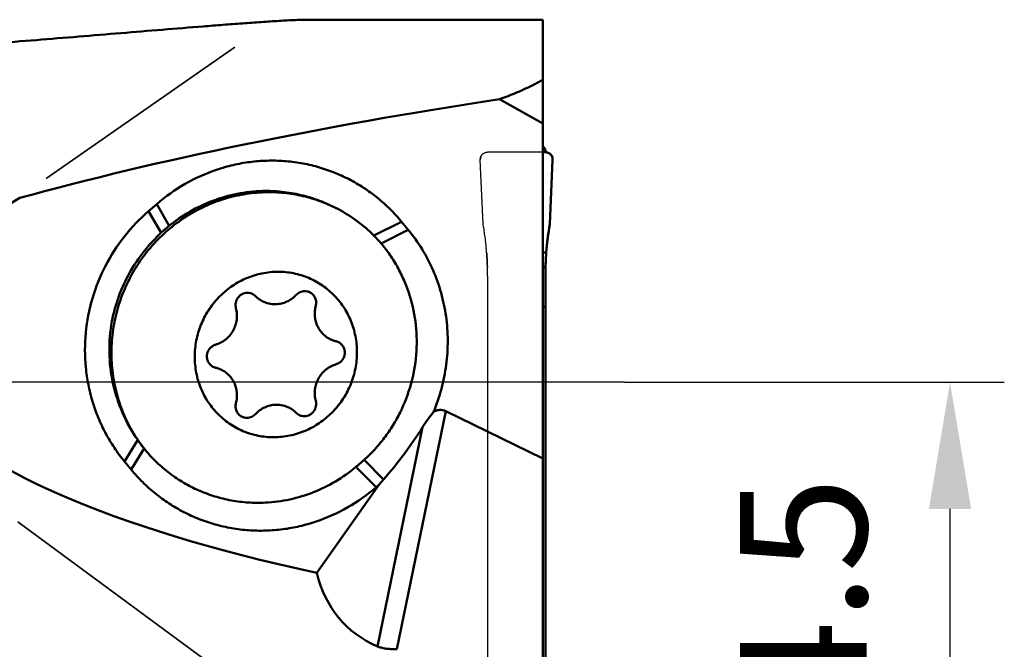
# Model space of a CAD drawing. Units: millimetres. Extents: x -167 to 47, y -82 to 29.
# Drawn here: x 20 to 47, y -7 to 10 of the extents above; entities that cross this region are included whole.
import ezdxf

# ---------------------------------------------------------------- set-up
doc = ezdxf.new("R2010")
doc.units = ezdxf.units.MM
doc.linetypes.add('CENTER2', pattern=[28.575, 19.05, -3.175, 3.175, -3.175])
doc.linetypes.add('DASHED2', pattern=[9.525, 6.35, -3.175])
for name, color, linetype, lineweight in [('1', 4, 'Continuous', 50), ('2', 7, 'Continuous', 25), ('3', 1, 'DASHED2', 35), ('4', 2, 'CENTER2', 25), ('cut', 1, 'Continuous', 25), ('nocut', 7, 'Continuous', 25)]:
    doc.layers.add(name, color=color, linetype=linetype, lineweight=lineweight)
doc.styles.add('simplex', font='txt.shx', dxfattribs={"height": 3.5})
doc.dimstyles.new('コピー - ISO-25', dxfattribs={"dimscale": 0, "dimtxt": 3.5, "dimasz": 3.5, "dimexe": 1.5, "dimexo": 0, "dimgap": 2.3, "dimtad": 1, "dimdec": 8, "dimdsep": 46, "dimtxsty": 'simplex', "dimcen": 0.09, "dimclrd": 256, "dimclre": 256, "dimclrt": 256, "dimadec": 0, "dimazin": 0, "dimtfac": 1, "dimtofl": 0, "dimtmove": 0, "dimatfit": 3, "dimfxl": 1, "dimtolj": 1, "dimlwd": -1, "dimlwe": -1, "dimarcsym": 0})

# ---------------------------------------------------------------- blocks, each defined once
blk = doc.blocks.new('*D285266222')
at = {"layer": '2'}
for p, q in [((36.786, 0), (47.278, 0)), ((45.778, -11), (45.778, -3.5)), ((34.6, -14.5), (47.278, -14.5))]:
    blk.add_line(p, q, dxfattribs=at)
for points in [[(46.361, -3.5), (45.194, -3.5), (45.778, 0)], [(45.194, -11), (46.361, -11), (45.778, -14.5)]]:
    blk.add_solid(points, dxfattribs=at)
at = {"layer": 'Defpoints', "color": 0}
for p in [(36.786, 0), (45.778, 0), (34.6, -14.5)]:
    blk.add_point(p, dxfattribs=at)
at = {"layer": '2', "insert": (41.728, -7.25), "char_height": 3.5, "attachment_point": 5, "rotation": 90, "line_spacing_factor": 0.9375, "style": 'simplex'}
blk.add_mtext('\\A1;14.5', dxfattribs=at)
blk = doc.blocks.new('*D288269555')
at = {"layer": '2'}
for p, q in [((13.563, -5), (13.563, -1.5)), ((32.252, -8.5), (12.063, -8.5)), ((33, -14.5), (12.063, -14.5)), ((13.563, -18), (13.563, -43.6))]:
    blk.add_line(p, q, dxfattribs=at)
for points in [[(12.98, -5), (14.147, -5), (13.563, -8.5)], [(14.147, -18), (12.98, -18), (13.563, -14.5)]]:
    blk.add_solid(points, dxfattribs=at)
at = {"layer": 'Defpoints', "color": 0}
for p in [(32.252, -8.5), (13.563, -14.5), (33, -14.5)]:
    blk.add_point(p, dxfattribs=at)
at = {"layer": '2', "insert": (9.513, -32.55), "char_height": 3.5, "attachment_point": 5, "rotation": 90, "line_spacing_factor": 0.9375, "style": 'simplex'}
blk.add_mtext('\\A1;6(MAX)', dxfattribs=at)
blk = doc.blocks.new('*D291272888')
at = {"layer": '2'}
for p, q in [((0, 0), (0, -71.5)), ((34.8, -14.3), (34.8, -71.5)), ((3.5, -70), (31.3, -70))]:
    blk.add_line(p, q, dxfattribs=at)
for points in [[(3.5, -69.417), (3.5, -70.583), (0, -70)], [(31.3, -70.583), (31.3, -69.417), (34.8, -70)]]:
    blk.add_solid(points, dxfattribs=at)
at = {"layer": 'Defpoints', "color": 0}
for p in [(0, 0), (34.8, -14.3), (34.8, -70)]:
    blk.add_point(p, dxfattribs=at)
at = {"layer": '2', "insert": (17.4, -65.95), "char_height": 3.5, "attachment_point": 5, "style": 'simplex'}
blk.add_mtext('\\A1;34.8', dxfattribs=at)

msp = doc.modelspace()

# ---------------------------------------------------------------- linework, layer by layer
at = {"layer": '1'}
for p, q in [((34.525, 10), (28.07766663, 10)), ((34.525, -7.69613228), (34.525, 9.99999979)), ((33.32724636, 7.80569772), (34.525, 7.13499736)), ((34.6, 6.34346918), (34.525, 6.34346918)), ((34.6, 6.36270343), (34.6, 6.34346918)), ((34.79980964, 6.1363011), (34.72160084, 4.35837688)), ((23.86045522, 4.91111489), (23.63457668, 4.71575983)), ((24.20549489, 4.31230615), (23.86043442, 4.91113808)), ((23.63455588, 4.71578302), (23.97962222, 4.11694089)), ((30.62369563, 4.42588251), (29.85932998, 4.04432823)), ((30.80923436, 4.20101066), (30.62369563, 4.42588251)), ((34.72160084, 4.35837688), (34.70816961, 4.27905345)), ((30.06102599, 3.82752174), (30.80923435, 4.20101066)), ((34.6792967, 4.08941345), (34.67100493, 4.02864796)), ((34.68324406, 4.11720672), (34.6792967, 4.08941345)), ((34.69104794, 4.17025005), (34.68324406, 4.11720672)), ((34.69542648, 4.19900129), (34.69104794, 4.17025005)), ((34.70409461, 4.2540037), (34.69542648, 4.19900129)), ((34.70816961, 4.27905344), (34.70409461, 4.2540037)), ((29.85894514, 4.04470657), (29.8641158, 4.03962317)), ((29.8589912, 4.04475438), (29.86411582, 4.03962319)), ((30.06110517, 3.82759639), (30.08825694, 3.79590594)), ((34.64623902, 3.8217434), (34.64072085, 3.76841804)), ((34.64926775, 3.84965001), (34.64623902, 3.82174339)), ((34.65621775, 3.91058105), (34.64926775, 3.84965001)), ((34.65850267, 3.92977223), (34.65621775, 3.91058105)), ((34.6684863, 4.00948561), (34.65850267, 3.92977223)), ((34.67100494, 4.02864796), (34.6684863, 4.00948562)), ((34.525, 3.57859228), (34.62393742, 3.57859228)), ((34.62123579, 3.5422035), (34.61901839, 3.51039276)), ((34.62142858, 3.5448814), (34.62123579, 3.5422035)), ((34.62393742, 3.57859228), (34.62142858, 3.5448814)), ((34.63048219, 3.6587654), (34.62393742, 3.57859228)), ((34.63271039, 3.684043), (34.63048219, 3.6587654)), ((34.63787388, 3.73947784), (34.63271039, 3.684043)), ((34.64072085, 3.76841804), (34.63787388, 3.73947784)), ((34.60758967, 3.29964245), (34.60516598, 3.2349203)), ((34.60772771, 3.30297144), (34.60758967, 3.29964245)), ((34.60905263, 3.33344106), (34.60772771, 3.30297144)), ((34.6092007, 3.33669474), (34.60905263, 3.33344106)), ((34.61250578, 3.40308658), (34.6092007, 3.33669474)), ((34.6126717, 3.40615385), (34.61250578, 3.40308658)), ((34.61442878, 3.43739641), (34.6126717, 3.40615385)), ((34.61461563, 3.44059561), (34.61442878, 3.43739641)), ((34.61884152, 3.50776995), (34.61461563, 3.44059561)), ((34.61901839, 3.51039276), (34.61884152, 3.50776995)), ((34.6031849, 3.1685119), (34.525, 3.1685119)), ((34.60405958, 3.19993521), (34.6031849, 3.1685119)), ((34.60413225, 3.20237769), (34.60405958, 3.19993521)), ((34.60508669, 3.23255425), (34.60413225, 3.20237769)), ((34.60516598, 3.2349203), (34.60508669, 3.23255425)), ((34.6, -11.13914588), (34.6, 2.92413752)), ((34.525, 2.07712393), (34.6, 2.07712393)), ((31.84731046, -0.80514276), (30.49563754, -7.37594567)), ((34.525, -2.10793936), (31.84731046, -0.80514276)), ((29.96219617, -7.29745851), (31.20680623, -1.24711367)), ((23.33511895, -1.59770798), (22.97144418, -2.19230293)), ((23.1569829, -2.41717477), (23.51227947, -1.83627788)), ((23.53834839, -1.86889868), (23.51227947, -1.83627788)), ((30.12845113, -2.68930928), (29.59080549, -2.14891039)), ((22.97144418, -2.19230293), (23.1569829, -2.41717477)), ((29.36492696, -2.34426545), (29.9202151, -2.9023972)), ((30.12845113, -2.68930928), (30.0084867, -2.82605394)), ((28.28232538, -5.269246), (30.0084867, -2.82605394)), ((29.92021509, -2.90239721), (30.0084867, -2.82605394))]:
    msp.add_line(p, q, dxfattribs=at)
for centre, major_axis, ratio, start_param, end_param in [((57.78886155, -1.88), (51.45674423, 1.52793705), 0.2289560527, 2.0593837059, 2.3865621599), ((60.03496593, 2.375), (43.31375777, 1.2861423), 0.2289560527, 9.0217742031, 10.165954851), ((25.61559627, 1.57148207), (2.81052611, 3.38732577), 0.6700296724, 1.2979511219, 1.3560926237), ((42.9, 2.92413752), (0, 8.82213183), 0.9408156845, 1.5430926323, 1.5707963268), ((42.9, 2.92413752), (0, 8.82213183), 0.9408156845, 7.8262779395, 7.853981634), ((18.74719018, 7.82352071), (10.60130519, -11.31865324), 0.8586991209, 0.0842128935, 0.2189950028), ((25.68263207, 1.53609561), (-0.64164326, 4.72378489), 0.7108093512, 2.195813437, 2.2649070114), ((38.46152829, 2.375), (9.44597367, 9.02035866), 0.456978926, 2.8872781516, 3.3312764169)]:
    msp.add_ellipse(centre, major_axis=major_axis, ratio=ratio, start_param=start_param, end_param=end_param, dxfattribs=at)
for points, knots in [([(28.07766663, 10), (28.01801437, 10), (27.890757, 9.99782273), (27.61231131, 9.98800951), (27.22869048, 9.9676148), (26.73938357, 9.93606754), (26.2221573, 9.89907082), (25.68663326, 9.85841309), (24.94976008, 9.800352), (24.00978238, 9.72370303), (22.86565464, 9.62915574), (21.70513375, 9.53371472), (20.5329675, 9.43902912), (19.74802076, 9.37748551), (19.35412014, 9.34721551)], [0, 0, 0, 0, 0.0204552177, 0.0436381716, 0.0955384744, 0.1521790875, 0.211773, 0.273351167, 0.3363426166, 0.4652353415, 0.5967462093, 0.7300101352, 0.8645302293, 1, 1, 1, 1]), ([(34.525, 8.3381589), (34.43584545, 8.28776969), (34.25004923, 8.1896006), (33.85393637, 8.00386838), (33.54167712, 7.88130691), (33.32724636, 7.80569772)], [0, 0, 0, 0, 0.2341360272, 0.4801668429, 1, 1, 1, 1]), ([(34.6, 6.36270343), (34.6, 6.39209909), (34.58645317, 6.45173761), (34.54807847, 6.4993233), (34.52500711, 6.51765832)], [0, 0, 0, 0, 0.4993715371, 1, 1, 1, 1]), ([(34.79980964, 6.1363011), (34.8009738, 6.16278523), (34.79184672, 6.21677053), (34.74847272, 6.28620585), (34.68048625, 6.33211666), (34.62669646, 6.34346918), (34.6, 6.34346918)], [0, 0, 0, 0, 0.2491202176, 0.4987499737, 0.7491247632, 1, 1, 1, 1]), ([(34.61375729, 6.34297457), (34.61655633, 6.34277326), (34.62671242, 6.34182024), (34.64428144, 6.33880447), (34.66657455, 6.33234165), (34.68820004, 6.32332193), (34.70872197, 6.31189225), (34.72783531, 6.29814091), (34.74516743, 6.28220237), (34.76540983, 6.25827006), (34.78500354, 6.22425066), (34.79695686, 6.18468405), (34.79961786, 6.16021089), (34.79991172, 6.15027597)], [0, 0, 0, 0, 0.0298117916, 0.1082913617, 0.1867709318, 0.2652505019, 0.343730072, 0.4222096421, 0.5006892122, 0.5791687823, 0.7361279225, 0.8930870626, 1, 1, 1, 1]), ([(30.62369563, 4.42588251), (30.52403326, 4.54667272), (30.31260641, 4.77819711), (29.96244478, 5.09139111), (29.58283322, 5.3672707), (29.17747161, 5.60312338), (28.75026194, 5.79668582), (28.30533007, 5.94608661), (27.84696979, 6.04988826), (27.37960538, 6.10709475), (26.90774233, 6.11715793), (26.4359416, 6.0799958), (25.96870835, 5.99595073), (25.35740601, 5.82241264), (24.62643367, 5.49267104), (24.10250095, 5.12045244), (23.86045522, 4.91111489)], [0, 0, 0, 0, 0.0621575939, 0.1242017074, 0.1861693135, 0.2480997897, 0.3100341225, 0.372013185, 0.434076016, 0.496258304, 0.558590956, 0.6210988981, 0.6838001497, 0.7467051523, 0.8729787836, 1, 1, 1, 1]), ([(23.53834839, -1.86889868), (23.4144113, -1.71448943), (23.1879831, -1.38665515), (22.9213241, -0.85087107), (22.73186041, -0.28025418), (22.62337479, 0.31383387), (22.59792759, 0.91974917), (22.65598603, 1.52559094), (22.79637848, 2.11948633), (23.01633457, 2.68980294), (23.31153678, 3.22537126), (23.67620386, 3.71569923), (24.10320057, 4.15117199), (24.58417771, 4.52323721), (25.10971152, 4.8245724), (25.66955034, 5.04922902), (26.25255275, 5.19274807), (26.65025043, 5.23251406), (26.84876675, 5.23809924)], [0, 0, 0, 0, 0.0615216503, 0.1233011881, 0.1853655938, 0.2477197917, 0.3103455021, 0.3732039322, 0.4362391755, 0.4993814002, 0.5625532347, 0.625674695, 0.6886695368, 0.7514711924, 0.8140274573, 0.876305234, 0.9382924243, 1, 1, 1, 1]), ([(26.78127862, 5.27372429), (26.54834815, 5.26717061), (26.0814361, 5.21462512), (25.40263648, 5.02080105), (24.76125264, 4.71724847), (24.37067543, 4.44745584), (24.1873041, 4.29774825)], [0, 0, 0, 0, 0.2480085536, 0.4973507473, 0.7480539534, 1, 1, 1, 1]), ([(26.78127862, 5.27372429), (26.95961928, 5.27779763), (27.31730948, 5.26306334), (27.84651766, 5.17276933), (28.36042106, 5.01595876), (28.68740722, 4.86882216), (28.84556037, 4.78533683)], [0, 0, 0, 0, 0.2497401761, 0.4995789677, 0.7496318447, 1, 1, 1, 1]), ([(26.84876675, 5.23809924), (27.02482503, 5.24305294), (27.37747475, 5.23059857), (27.89883723, 5.14464679), (28.40386592, 4.9928513), (28.72463111, 4.84917201), (28.87945376, 4.76744536)], [0, 0, 0, 0, 0.2508695577, 0.5010111484, 0.7506381885, 1, 1, 1, 1]), ([(23.63457668, 4.71575983), (23.3914581, 4.50549441), (22.94399904, 4.03645977), (22.41857214, 3.21957473), (22.05642014, 2.31803376), (21.87170615, 1.36677827), (21.8717165, 0.56075736), (21.96439035, -0.07148922), (22.07927425, -0.5349596), (22.23852098, -0.98344472), (22.44060994, -1.41269139), (22.68356339, -1.81849762), (22.8715493, -2.07123092), (22.97144418, -2.19230293)], [0, 0, 0, 0, 0.1257628995, 0.2518169822, 0.3778564511, 0.5035773879, 0.6287223622, 0.6910944829, 0.753266923, 0.8152358728, 0.8770052991, 0.9385868007, 1, 1, 1, 1]), ([(28.87945376, 4.76744536), (29.05924703, 4.67253741), (29.40531444, 4.45525799), (29.71499232, 4.18868332), (29.8589912, 4.04475438)], [0, 0, 0, 0, 0.4996434144, 1, 1, 1, 1]), ([(23.99690361, 4.13307701), (23.82144116, 3.97240798), (23.49545599, 3.62186909), (23.0964885, 3.02533605), (22.79691154, 2.37300014), (22.66868289, 1.91155439), (22.6234906, 1.67778756)], [0, 0, 0, 0, 0.2496887321, 0.4998700054, 0.7501179852, 1, 1, 1, 1]), ([(31.50939622, -0.82244897), (31.59594992, -0.615297), (31.74167894, -0.18941262), (31.87354138, 0.47142432), (31.91628498, 1.14211373), (31.86901987, 1.81001728), (31.73261164, 2.46270307), (31.50953026, 3.08800297), (31.20400981, 3.67408849), (30.94844077, 4.0322933), (30.80923436, 4.20101066)], [0, 0, 0, 0, 0.1264787955, 0.252709644, 0.3785651282, 0.5039450322, 0.6287835728, 0.7530546581, 0.8767743642, 1, 1, 1, 1]), ([(29.59080549, -2.14891039), (29.6930818, -2.05701916), (29.88918956, -1.86316152), (30.15461811, -1.54569038), (30.38929799, -1.20403224), (30.65802189, -0.72103969), (30.90684021, -0.07313188), (31.05415186, 0.74453535), (31.04514483, 1.57243322), (30.9069372, 2.24661213), (30.72121189, 2.75943629), (30.54586752, 3.12735344), (30.33603726, 3.47522988), (30.17417493, 3.69201338), (30.08825694, 3.79590594)], [0, 0, 0, 0, 0.0627230974, 0.1255706813, 0.1885124801, 0.2515139335, 0.3774094027, 0.5031021513, 0.6283263598, 0.7528834129, 0.8149487544, 0.876818587, 0.9384979545, 1, 1, 1, 1]), ([(34.6031849, 3.1685119), (34.60404437, 3.2014786), (34.60837072, 3.33828637), (34.61599341, 3.47499821), (34.62393742, 3.57859228)], [0, 0, 0, 0, 0.2409324337, 1, 1, 1, 1]), ([(27.15244786, -1.52262919), (27.00639121, -1.52673727), (26.71314679, -1.50574831), (26.2896258, -1.38687785), (25.89912031, -1.18526872), (25.55698982, -0.90872415), (25.27638768, -0.56799704), (25.06809572, -0.176318), (24.94002631, 0.25116299), (24.89697178, 0.69798084), (24.94048392, 1.1470279), (25.06875368, 1.58106389), (25.24242404, 1.91683764), (25.41723815, 2.16184047), (25.61405471, 2.38864933), (25.8983744, 2.63463287), (26.2237964, 2.82114954), (26.50050483, 2.92982184), (26.71419396, 2.99039985), (26.93207932, 3.0294911), (27.07903275, 3.04099871), (27.15244786, 3.04306498)], [0, 0, 0, 0, 0.0617604721, 0.1232854693, 0.184722502, 0.2462332388, 0.3079675413, 0.3700399094, 0.4325119788, 0.4953839844, 0.5585958022, 0.6220368961, 0.6855631515, 0.7173450512, 0.7490899618, 0.8123273789, 0.8752329957, 0.9065761874, 0.9378169229, 0.9689561931, 1, 1, 1, 1]), ([(27.15244786, 3.04306498), (27.29850451, 3.04717305), (27.59174894, 3.02618409), (28.01526992, 2.90731363), (28.40577542, 2.70570451), (28.7479059, 2.42915993), (29.02850805, 2.08843283), (29.23680001, 1.69675378), (29.36486941, 1.26927279), (29.40792394, 0.82245494), (29.3644118, 0.37340788), (29.23614204, -0.06062811), (29.06247168, -0.39640186), (28.88765757, -0.64140468), (28.69084101, -0.86821354), (28.40652132, -1.11419708), (28.08109932, -1.30071375), (27.80439089, -1.40938606), (27.59070176, -1.46996407), (27.3728164, -1.50905532), (27.22586297, -1.52056293), (27.15244786, -1.52262919)], [0, 0, 0, 0, 0.0617604721, 0.1232854693, 0.184722502, 0.2462332388, 0.3079675413, 0.3700399094, 0.4325119788, 0.4953839844, 0.5585958022, 0.6220368961, 0.6855631515, 0.7173450512, 0.7490899618, 0.8123273789, 0.8752329957, 0.9065761874, 0.9378169229, 0.9689561931, 1, 1, 1, 1]), ([(26.36052859, 2.46270821), (26.33585808, 2.46201408), (26.2863082, 2.45475888), (26.21635643, 2.42711314), (26.15398617, 2.38415178), (26.10249563, 2.32814811), (26.06454269, 2.26203985), (26.04211089, 2.18926074), (26.03636776, 2.11365182), (26.04394504, 2.06368872), (26.0504855, 2.03963397)], [0, 0, 0, 0, 0.1232652271, 0.2474705435, 0.3725591914, 0.4982927571, 0.6243038114, 0.7501699784, 0.8754971319, 1, 1, 1, 1]), ([(26.51458081, 2.42700312), (26.49112684, 2.43938407), (26.44069554, 2.45818262), (26.38714746, 2.46345715), (26.36052859, 2.46270821)], [0, 0, 0, 0, 0.4989826178, 1, 1, 1, 1]), ([(27.94436713, 2.5072707), (27.90194661, 2.50607717), (27.81625461, 2.48607404), (27.74502959, 2.43465781), (27.71554205, 2.40340089)], [0, 0, 0, 0, 0.4968754062, 1, 1, 1, 1]), ([(28.09841938, 2.47156567), (28.0749655, 2.48394665), (28.02453416, 2.50274512), (27.97098608, 2.50801964), (27.94436713, 2.5072707)], [0, 0, 0, 0, 0.4989811556, 1, 1, 1, 1]), ([(28.25441022, 2.10164305), (28.26384773, 2.13688372), (28.27129467, 2.21064696), (28.2461448, 2.31805041), (28.18746447, 2.41036556), (28.12980469, 2.4549978), (28.09841938, 2.47156567)], [0, 0, 0, 0, 0.2536367033, 0.5047961029, 0.7532640851, 1, 1, 1, 1]), ([(26.58935368, 2.37171472), (26.58385835, 2.37723056), (26.56111925, 2.39841087), (26.53516657, 2.41613624), (26.51458081, 2.42700312)], [0, 0, 0, 0, 0.2506463878, 1, 1, 1, 1]), ([(26.77335498, 2.23566028), (26.73955449, 2.25350249), (26.67451179, 2.29438768), (26.61636877, 2.3445988), (26.58935368, 2.37171472)], [0, 0, 0, 0, 0.4996350672, 1, 1, 1, 1]), ([(27.15244786, 2.14779741), (27.08694376, 2.1459544), (26.95517206, 2.1589334), (26.83107084, 2.2051939), (26.77335498, 2.23566028)], [0, 0, 0, 0, 0.5010189641, 1, 1, 1, 1]), ([(27.71554205, 2.40340089), (27.67899297, 2.36465871), (27.59844113, 2.29419483), (27.46006276, 2.21413981), (27.30963056, 2.16288373), (27.20473081, 2.14926843), (27.15244786, 2.14779741)], [0, 0, 0, 0, 0.2521941719, 0.5030644321, 0.7523415141, 1, 1, 1, 1]), ([(26.0504855, 2.03963397), (26.06434627, 1.98865631), (26.08204032, 1.88335581), (26.07743076, 1.72312736), (26.04204947, 1.56606148), (25.9772681, 1.41832873), (25.88561673, 1.28563775), (25.77061989, 1.17314144), (25.63680441, 1.08524762), (25.53799463, 1.04516996), (25.48739131, 1.03028957)], [0, 0, 0, 0, 0.12417223, 0.2490786727, 0.3745293242, 0.5002530872, 0.625938475, 0.7512796823, 0.8760219278, 1, 1, 1, 1]), ([(28.63827335, 1.19133498), (28.59954846, 1.21177658), (28.52541768, 1.25952817), (28.42818433, 1.34926221), (28.34743565, 1.4546844), (28.28547052, 1.57280189), (28.24399404, 1.70029893), (28.22415265, 1.83361352), (28.22646825, 1.96897726), (28.24273661, 2.05805249), (28.25441022, 2.10164305)], [0, 0, 0, 0, 0.1232749088, 0.2467829074, 0.3707301287, 0.495272027, 0.6204963084, 0.7464140363, 0.8729594252, 1, 1, 1, 1]), ([(23.33511895, -1.59770797), (23.17183178, -1.36352455), (22.8905066, -0.86102405), (22.62463878, -0.03953519), (22.52456524, 0.81956954), (22.57188551, 1.39552691), (22.6234906, 1.67778756)], [0, 0, 0, 0, 0.2493371079, 0.4991466506, 0.749397185, 1, 1, 1, 1]), ([(28.81750441, 1.12398481), (28.80193014, 1.12768819), (28.74022421, 1.14441906), (28.68064204, 1.16896995), (28.63827335, 1.19133498)], [0, 0, 0, 0, 0.2504547603, 1, 1, 1, 1]), ([(28.81750441, 0.49014622), (28.84848014, 0.49925492), (28.9082851, 0.52709614), (28.98200081, 0.59295541), (29.03416494, 0.67740619), (29.0601464, 0.77306241), (29.05766273, 0.87161309), (29.02677942, 0.96443788), (28.97018874, 1.04323387), (28.91832198, 1.08184355), (28.89033872, 1.09661572)], [0, 0, 0, 0, 0.1250553665, 0.2511552415, 0.3777670249, 0.5041887362, 0.6297811454, 0.7541827557, 0.8774398256, 1, 1, 1, 1]), ([(25.48739131, 1.03028957), (25.45641558, 1.02118086), (25.39661063, 0.99333964), (25.32289491, 0.92748037), (25.27073078, 0.84302959), (25.24474932, 0.74737338), (25.24723299, 0.6488227), (25.2781163, 0.55599791), (25.33470698, 0.47720191), (25.38657375, 0.43859223), (25.414557, 0.42382006)], [0, 0, 0, 0, 0.1250553665, 0.2511552414, 0.3777670248, 0.5041887362, 0.6297811454, 0.7541827557, 0.8774398256, 1, 1, 1, 1]), ([(25.48739131, 0.39645097), (25.50296558, 0.39274759), (25.56467152, 0.37601672), (25.62425368, 0.35146584), (25.66662237, 0.3291008)], [0, 0, 0, 0, 0.2504547603, 1, 1, 1, 1]), ([(25.66662237, 0.3291008), (25.70534726, 0.3086592), (25.77947805, 0.26090762), (25.87671139, 0.17117357), (25.95746007, 0.06575138), (26.0194252, -0.05236611), (26.06090168, -0.17986314), (26.08074307, -0.31317774), (26.07842747, -0.44854148), (26.06215912, -0.5376167), (26.0504855, -0.58120727)], [0, 0, 0, 0, 0.1232749088, 0.2467829074, 0.3707301287, 0.495272027, 0.6204963084, 0.7464140363, 0.8729594252, 1, 1, 1, 1]), ([(28.25441022, -0.51919818), (28.24054946, -0.46822053), (28.2228554, -0.36292002), (28.22746497, -0.20269157), (28.26284625, -0.0456257), (28.32762762, 0.10210706), (28.41927899, 0.23479804), (28.53427583, 0.34729435), (28.66809131, 0.43518817), (28.7669011, 0.47526583), (28.81750441, 0.49014622)], [0, 0, 0, 0, 0.12417223, 0.2490786727, 0.3745293243, 0.5002530873, 0.6259384751, 0.7512796824, 0.8760219278, 1, 1, 1, 1]), ([(27.94436713, -0.94227242), (27.96903764, -0.9415783), (28.01858752, -0.9343231), (28.08853929, -0.90667735), (28.15090955, -0.863716), (28.20240009, -0.80771233), (28.24035303, -0.74160407), (28.26278484, -0.66882495), (28.26852797, -0.59321604), (28.26095069, -0.54325294), (28.25441022, -0.51919818)], [0, 0, 0, 0, 0.1232652271, 0.2474705435, 0.3725591914, 0.4982927571, 0.6243038114, 0.7501699784, 0.8754971319, 1, 1, 1, 1]), ([(26.0504855, -0.58120727), (26.04104799, -0.61644794), (26.03360105, -0.69021117), (26.05875092, -0.79761462), (26.11743125, -0.88992978), (26.17509103, -0.93456202), (26.20647634, -0.95112989)], [0, 0, 0, 0, 0.2536367033, 0.5047961029, 0.7532640851, 1, 1, 1, 1]), ([(26.58935368, -0.8829651), (26.62590276, -0.84422292), (26.7064546, -0.77375904), (26.84483297, -0.69370403), (26.99526516, -0.64244795), (27.10016492, -0.62883265), (27.15244786, -0.62736163)], [0, 0, 0, 0, 0.2521941719, 0.503064432, 0.7523415141, 1, 1, 1, 1]), ([(27.15244786, -0.62736163), (27.21795196, -0.62551862), (27.34972366, -0.63849762), (27.47382488, -0.68475811), (27.53154074, -0.7152245)], [0, 0, 0, 0, 0.5010189641, 1, 1, 1, 1]), ([(27.53154074, -0.7152245), (27.56534123, -0.73306671), (27.63038393, -0.7739519), (27.68852696, -0.82416302), (27.71554205, -0.85127895)], [0, 0, 0, 0, 0.4996350671, 1, 1, 1, 1]), ([(31.84731046, -0.80514276), (31.82118428, -0.79243139), (31.76558934, -0.77285635), (31.67710379, -0.7666122), (31.58967527, -0.78389448), (31.53533575, -0.80809904), (31.50939622, -0.82244897)], [0, 0, 0, 0, 0.2477458381, 0.4965041936, 0.7472245322, 1, 1, 1, 1]), ([(26.20647634, -0.95112989), (26.22993022, -0.96351086), (26.28036156, -0.98230934), (26.33390964, -0.98758386), (26.36052859, -0.98683492)], [0, 0, 0, 0, 0.4989811556, 1, 1, 1, 1]), ([(26.36052859, -0.98683492), (26.40294911, -0.98564138), (26.48864112, -0.96563825), (26.55986614, -0.91422202), (26.58935368, -0.8829651)], [0, 0, 0, 0, 0.496875406, 1, 1, 1, 1]), ([(27.71554205, -0.85127895), (27.72103738, -0.85679479), (27.74377648, -0.87797509), (27.76972916, -0.89570046), (27.79031491, -0.90656733)], [0, 0, 0, 0, 0.2506463877, 1, 1, 1, 1]), ([(27.79031491, -0.90656733), (27.81376888, -0.91894829), (27.86420018, -0.93774683), (27.91774826, -0.94302136), (27.94436713, -0.94227242)], [0, 0, 0, 0, 0.4989826178, 1, 1, 1, 1]), ([(31.50939622, -0.82244897), (31.45577283, -0.89027698), (31.35111918, -1.02921301), (31.25356881, -1.17326751), (31.20680623, -1.24711367)], [0, 0, 0, 0, 0.4972894369, 1, 1, 1, 1]), ([(23.53834839, -1.86889868), (23.63832944, -1.98975859), (23.85236962, -2.21993916), (24.21103554, -2.52524888), (24.60258403, -2.78658114), (25.02191909, -3.00050922), (25.46364613, -3.16430144), (25.92209322, -3.27585229), (26.39127891, -3.33374258), (26.70694824, -3.33606131), (26.86438901, -3.32819797)], [0, 0, 0, 0, 0.1249926475, 0.2498055138, 0.3745286696, 0.4992568419, 0.6240843498, 0.749100312, 0.8743837755, 1, 1, 1, 1]), ([(29.36492696, -2.34426545), (29.38407322, -2.32832733), (29.46028268, -2.26427813), (29.53528544, -2.19879297), (29.59080549, -2.14891039)], [0, 0, 0, 0, 0.2502468224, 1, 1, 1, 1]), ([(23.1569829, -2.41717477), (23.25664527, -2.53796498), (23.4680721, -2.76948935), (23.81823371, -3.08268334), (24.19784525, -3.35856292), (24.60320683, -3.5944156), (25.03041648, -3.78797804), (25.47534831, -3.93737883), (25.93370857, -4.04118049), (26.40107295, -4.098387), (26.87293598, -4.10845021), (27.34473665, -4.07128807), (27.81196999, -3.98724318), (28.42327178, -3.81370437), (29.15424802, -3.48396872), (29.67816951, -3.11173463), (29.92021509, -2.90239721)], [0, 0, 0, 0, 0.0621575982, 0.1242017161, 0.1861693266, 0.2480998071, 0.3100341441, 0.372013211, 0.4340760463, 0.4962583386, 0.5585909948, 0.6210989412, 0.683800197, 0.7467052038, 0.8729788472, 1, 1, 1, 1]), ([(26.86438901, -3.32819797), (27.0901748, -3.31692115), (27.54178253, -3.2569576), (28.19651021, -3.0582559), (28.81363245, -2.75598103), (29.18888275, -2.49081169), (29.36492696, -2.34426545)], [0, 0, 0, 0, 0.2483145601, 0.4977907571, 0.7484008255, 1, 1, 1, 1]), ([(30.49563754, -7.37594567), (30.44151387, -7.37594567), (30.33742207, -7.37282982), (30.19137376, -7.35832762), (30.06682509, -7.33463453), (29.99347973, -7.31108141), (29.96219617, -7.29745851)], [0, 0, 0, 0, 0.2994730191, 0.5757742185, 0.8112041388, 1, 1, 1, 1])]:
    msp.add_open_spline(points, degree=3, knots=knots, dxfattribs=at)
for points in [[(34.6, 6.34346918), (34.60461002, 6.34346918), (34.60918785, 6.34330322), (34.61375729, 6.34297457)], [(34.79991172, 6.15027597), (34.80004928, 6.1456254), (34.80001498, 6.14097064), (34.79980977, 6.13630407)], [(34.72160084, 4.35837688), (34.67659852, 4.10031244), (34.64396668, 3.83978434), (34.62393742, 3.57859228)], [(29.86411582, 4.03962319), (29.93222716, 3.97130387), (29.99796772, 3.90053711), (30.06110517, 3.82759639)], [(28.89033872, 1.09661572), (28.86740275, 1.10872346), (28.84273648, 1.11798493), (28.81750441, 1.12398481)], [(25.414557, 0.42382006), (25.43749297, 0.41171232), (25.46215924, 0.40245085), (25.48739131, 0.39645097)]]:
    msp.add_open_spline(points, degree=3, dxfattribs=at)
at = {"layer": '3'}
for p, q in [((26.02005837, 9.2449865), (14.49128325, 1.23262271)), ((25.13757411, -7.61949108), (14.90840124, -0.08660043))]:
    msp.add_line(p, q, dxfattribs=at)
at = {"layer": '4'}
msp.add_line((36.786371, 0), (0, 0), dxfattribs=at)
at = {"layer": 'cut'}
for p, q in [((34.6, 6.34346918), (33, 6.34346918)), ((32.87839916, 4.35837688), (32.80019036, 6.1363011)), ((34.79980964, 6.1363011), (34.72160084, 4.35837688)), ((32.89183039, 4.27905344), (32.87839916, 4.35837688)), ((34.72160084, 4.35837688), (34.70816961, 4.27905345)), ((32.89590539, 4.2540037), (32.89183039, 4.27905344)), ((32.90457352, 4.19900129), (32.89590539, 4.2540037)), ((32.90895206, 4.17025005), (32.90457352, 4.19900129)), ((32.91675594, 4.11720672), (32.90895206, 4.17025005)), ((32.9207033, 4.08941345), (32.91675594, 4.11720672)), ((32.92899506, 4.02864796), (32.9207033, 4.08941345)), ((34.6792967, 4.08941345), (34.67100493, 4.02864796)), ((34.68324406, 4.11720672), (34.6792967, 4.08941345)), ((34.69104794, 4.17025005), (34.68324406, 4.11720672)), ((34.69542648, 4.19900129), (34.69104794, 4.17025005)), ((34.70409461, 4.2540037), (34.69542648, 4.19900129)), ((34.70816961, 4.27905344), (34.70409461, 4.2540037)), ((32.9315137, 4.00948561), (32.92899506, 4.02864796)), ((32.94149733, 3.92977223), (32.9315137, 4.00948561)), ((32.94378225, 3.91058105), (32.94149733, 3.92977223)), ((32.95073225, 3.84965001), (32.94378225, 3.91058105)), ((32.95376098, 3.8217434), (32.95073225, 3.84965001)), ((32.95927915, 3.76841804), (32.95376098, 3.82174339)), ((34.64623902, 3.8217434), (34.64072085, 3.76841804)), ((34.64926775, 3.84965001), (34.64623902, 3.82174339)), ((34.65621775, 3.91058105), (34.64926775, 3.84965001)), ((34.65850267, 3.92977223), (34.65621775, 3.91058105)), ((34.6684863, 4.00948561), (34.65850267, 3.92977223)), ((34.67100494, 4.02864796), (34.6684863, 4.00948562)), ((32.96212612, 3.73947784), (32.95927915, 3.76841804)), ((32.96728961, 3.684043), (32.96212612, 3.73947784)), ((32.96951781, 3.6587654), (32.96728961, 3.684043)), ((32.97606258, 3.57859228), (32.96951781, 3.6587654)), ((32.97857155, 3.5448795), (32.97606258, 3.57859228)), ((32.97876463, 3.54219752), (32.97857155, 3.5448795)), ((32.98098166, 3.51039178), (32.97876463, 3.54219752)), ((34.62123579, 3.5422035), (34.61901839, 3.51039276)), ((34.62142858, 3.5448814), (34.62123579, 3.5422035)), ((34.62393742, 3.57859228), (34.62142858, 3.5448814)), ((34.63048219, 3.6587654), (34.62393742, 3.57859228)), ((34.63271039, 3.684043), (34.63048219, 3.6587654)), ((34.63787388, 3.73947784), (34.63271039, 3.684043)), ((34.64072085, 3.76841804), (34.63787388, 3.73947784)), ((32.9811591, 3.50776057), (32.98098166, 3.51039178)), ((32.98538516, 3.4405826), (32.9811591, 3.50776057)), ((32.98557094, 3.43740171), (32.98538516, 3.4405826)), ((32.98732914, 3.40613881), (32.98557094, 3.43740171)), ((32.98749394, 3.4030922), (32.98732914, 3.40613881)), ((32.99079904, 3.33669995), (32.98749394, 3.4030922)), ((32.99094812, 3.33342408), (32.99079904, 3.33669995)), ((32.99227206, 3.30297625), (32.99094812, 3.33342408)), ((32.99241096, 3.29962672), (32.99227206, 3.30297625)), ((32.99483445, 3.23490794), (32.99241096, 3.29962672)), ((34.60758967, 3.29964245), (34.60516598, 3.2349203)), ((34.60772771, 3.30297144), (34.60758967, 3.29964245)), ((34.60905263, 3.33344106), (34.60772771, 3.30297144)), ((34.6092007, 3.33669474), (34.60905263, 3.33344106)), ((34.61250578, 3.40308658), (34.6092007, 3.33669474)), ((34.6126717, 3.40615385), (34.61250578, 3.40308658)), ((34.61442878, 3.43739641), (34.6126717, 3.40615385)), ((34.61461563, 3.44059561), (34.61442878, 3.43739641)), ((34.61884152, 3.50776995), (34.61461563, 3.44059561)), ((34.61901839, 3.51039276), (34.61884152, 3.50776995)), ((32.99491336, 3.23255317), (32.99483445, 3.23490794)), ((32.99586801, 3.20236919), (32.99491336, 3.23255317)), ((32.99594049, 3.1999332), (32.99586801, 3.20236919)), ((32.9968151, 3.1685119), (32.99594049, 3.1999332)), ((34.60405958, 3.19993521), (34.6031849, 3.1685119)), ((34.60413225, 3.20237769), (34.60405958, 3.19993521)), ((34.60508669, 3.23255425), (34.60413225, 3.20237769)), ((34.60516598, 3.2349203), (34.60508669, 3.23255425)), ((33, 2.92413752), (33, -11.13914588)), ((34.6, -11.13914588), (34.6, 2.92413752))]:
    msp.add_line(p, q, dxfattribs=at)
for centre, start_param, end_param in [((24.7, 2.92413752), 4.7123889804, 4.7400926749), ((24.7, 2.92413752), 4.7123889804, 4.7400926748), ((42.9, 2.92413752), 1.5430926323, 1.5707963268), ((42.9, 2.92413752), 7.8262779395, 7.853981634)]:
    msp.add_ellipse(centre, major_axis=(0, 8.82213183), ratio=0.9408156845, start_param=start_param, end_param=end_param, dxfattribs=at)
for points, knots in [([(33, 6.34346918), (32.9733041, 6.34346918), (32.91951511, 6.33211697), (32.8515283, 6.28620718), (32.80815473, 6.21677183), (32.79902388, 6.1627857), (32.80019036, 6.1363011)], [0, 0, 0, 0, 0.2508699835, 0.5012438927, 0.7508744211, 1, 1, 1, 1]), ([(32.80019058, 6.13629605), (32.79954145, 6.15104359), (32.80166197, 6.18027585), (32.81516288, 6.22465685), (32.83488789, 6.25870789), (32.85520837, 6.28259288), (32.8725795, 6.29847606), (32.89170077, 6.31215781), (32.91220107, 6.3235129), (32.93376174, 6.33245588), (32.95596071, 6.33885593), (32.97346826, 6.34184376), (32.98359274, 6.3427862), (32.98640077, 6.34298586)], [0, 0, 0, 0, 0.1494401915, 0.2988803831, 0.4483205746, 0.5230406704, 0.5977607662, 0.672480862, 0.7472009577, 0.8219210535, 0.8966411493, 0.971361245, 1, 1, 1, 1]), ([(34.79980964, 6.1363011), (34.8009738, 6.16278523), (34.79184672, 6.21677053), (34.74847272, 6.28620585), (34.68048625, 6.33211666), (34.62669646, 6.34346918), (34.6, 6.34346918)], [0, 0, 0, 0, 0.2491202176, 0.4987499737, 0.7491247632, 1, 1, 1, 1]), ([(34.61375729, 6.34297457), (34.61655633, 6.34277326), (34.62671242, 6.34182024), (34.64428144, 6.33880447), (34.66657455, 6.33234165), (34.68820004, 6.32332193), (34.70872197, 6.31189225), (34.72783531, 6.29814091), (34.74516743, 6.28220237), (34.76540983, 6.25827006), (34.78500354, 6.22425066), (34.79695686, 6.18468405), (34.79961786, 6.16021089), (34.79991172, 6.15027597)], [0, 0, 0, 0, 0.0298117916, 0.1082913617, 0.1867709318, 0.2652505019, 0.343730072, 0.4222096421, 0.5006892122, 0.5791687823, 0.7361279225, 0.8930870626, 1, 1, 1, 1]), ([(32.97606258, 3.57859228), (32.9787289, 3.54382202), (32.98823822, 3.40727323), (32.99415667, 3.2704818), (32.9968151, 3.1685119)], [0, 0, 0, 0, 0.254771569, 1, 1, 1, 1]), ([(34.6031849, 3.1685119), (34.60404437, 3.2014786), (34.60837072, 3.33828637), (34.61599341, 3.47499821), (34.62393742, 3.57859228)], [0, 0, 0, 0, 0.2409324337, 1, 1, 1, 1])]:
    msp.add_open_spline(points, degree=3, knots=knots, dxfattribs=at)
for points in [[(32.98640077, 6.34298586), (32.99091904, 6.34330711), (32.99544438, 6.34346918), (33, 6.34346918)], [(34.6, 6.34346918), (34.60461002, 6.34346918), (34.60918785, 6.34330322), (34.61375729, 6.34297457)], [(34.79991172, 6.15027597), (34.80004928, 6.1456254), (34.80001498, 6.14097064), (34.79980977, 6.13630407)]]:
    msp.add_open_spline(points, degree=3, dxfattribs=at)
at = {"layer": 'nocut'}
for p, q in [((34.52501142, 10), (28.07767805, 10)), ((34.52501142, -13.10326692), (34.52501142, 9.99999979))]:
    msp.add_line(p, q, dxfattribs=at)
msp.add_open_spline([(28.07767805, 10), (28.01802579, 10), (27.89076842, 9.99782273), (27.61232273, 9.98800951), (27.2287019, 9.9676148), (26.73939499, 9.93606754), (26.22216872, 9.89907082), (25.68664468, 9.85841309), (24.9497715, 9.800352), (24.0097938, 9.72370303), (22.86566606, 9.62915574), (21.70514517, 9.53371472), (20.53297892, 9.43902912), (19.74803218, 9.37748551), (19.35413156, 9.34721551)], degree=3, knots=[0, 0, 0, 0, 0.0204552177, 0.0436381716, 0.0955384744, 0.1521790875, 0.211773, 0.273351167, 0.3363426166, 0.4652353415, 0.5967462093, 0.7300101352, 0.8645302293, 1, 1, 1, 1], dxfattribs=at)

# ---------------------------------------------------------------- dimensions: what is measured, and where the dimension line sits
at = {"layer": '2'}
dim = msp.add_linear_dim(base=(34.79998863, -70), p1=(0, 0), p2=(34.79998863, -14.30019806), dimstyle='コピー - ISO-25', override={"dimscale": 1, "dimtxt": 3.5, "dimdec": 4, "dimtxsty": 'simplex'}, dxfattribs=at)
dim.commit()
dim.dimension.update_dxf_attribs({"geometry": '*D291272888', "text_midpoint": (17.39999431, -65.95)})
dim = msp.add_linear_dim(base=(45.777609, 0), p1=(34.599931, -14.5), p2=(36.786371, 0), angle=90, dimstyle='コピー - ISO-25', override={"dimscale": 1, "dimtxt": 3.5, "dimtxsty": 'simplex'}, dxfattribs=at)
dim.commit()
dim.dimension.update_dxf_attribs({"geometry": '*D285266222', "text_midpoint": (45.777609, -7.25), "dimtype": 160})
dim = msp.add_linear_dim(base=(13.5631922811, -14.5), p1=(32.251641, -8.5), p2=(33.000068, -14.5), angle=90, text='<>(MAX)', dimstyle='コピー - ISO-25', override={"dimscale": 1, "dimtxt": 3.5, "dimtxsty": 'simplex'}, dxfattribs=at)
dim.commit()
dim.dimension.update_dxf_attribs({"geometry": '*D288269555', "text_midpoint": (13.5631922811, -32.55), "dimtype": 160})

doc.saveas('drawing.dxf')
